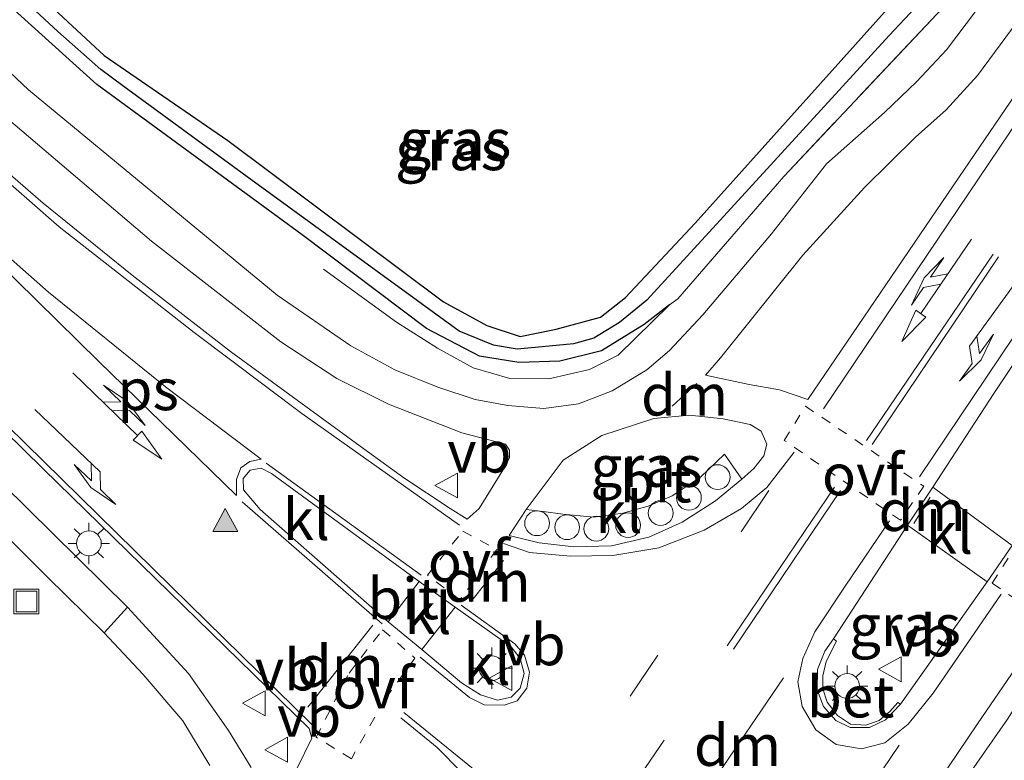
# Model space of a CAD drawing. Units: metres. Extents: x 195844 to 200012, y 393748 to 400002.
# Drawn here: x 197032 to 197092, y 395395 to 395439 of the extents above; entities that cross this region are included whole.
import ezdxf
from ezdxf.enums import TextEntityAlignment as Align

# ---------------------------------------------------------------- set-up
doc = ezdxf.new("R2010")
doc.units = ezdxf.units.M
for name, pattern in [('IE-TERREINAFSCHEIDING', [10, 8, -2]), ('VW-3-9_STREEP', [12, 3, -9]), ('VW-6060_STREEP', [1.2, 0.6, -0.6])]:
    doc.linetypes.add(name, pattern=pattern)
doc.layers.get('0').update_dxf_attribs({"lineweight": 25})
for name, color, linetype, lineweight in [('B-ME-AL-OVERIG-S-B1', 7, 'Continuous', 18), ('B-ME-GR-BOOM-GV-B6', 93, 'Continuous', 18), ('B-ME-IE-GRASLAND-GV-B6', 93, 'Continuous', 18), ('B-ME-IE-INRICHTINGSELEMENT-S-B1', 253, 'Continuous', 18), ('B-ME-IE-MEUBILAIR_WEGMEUBILAIR-LICHTMAST-S-B1', 8, 'Continuous', 18), ('B-ME-IE-TERREINAFSCHEIDING-RASTERHEKWERK-L-B1', 8, 'IE-TERREINAFSCHEIDING', 18), ('B-ME-VH-VERH_SOORT-BETON-OVERIG-GV-B6', 8, 'IE-TERREINAFSCHEIDING-NATUURLIJK-HOUTWAL', 18), ('B-ME-VH-VERH_SOORT-BITUMEN-GV-B6', 8, 'IE-TERREINAFSCHEIDING-NATUURLIJK-HOUTWAL', 18), ('B-ME-VH-VERH_SOORT-KLINKERS-GV-B6', 8, 'IE-TERREINAFSCHEIDING-NATUURLIJK-HOUTWAL', 18), ('B-ME-VW-MARKERING-39STREEP-015-L-B1', 255, 'VW-3-9_STREEP', 18), ('B-ME-VW-MARKERING-6060STRP10-GV-B6', 255, 'VW-6060_STREEP', 18), ('B-ME-VW-MARKERING-COMBILI750-S-B1', 255, 'Continuous', 18), ('B-ME-VW-MARKERING-COMBIRE750-S-B1', 255, 'Continuous', 18), ('B-ME-VW-MARKERING-DRIEHOEK-L-B1', 7, 'VW-HAAIETAND70-R-B', 18), ('B-ME-VW-MARKERING-PIJLLI750-S-B1', 7, 'Continuous', 18), ('B-ME-VW-MARKERING-PIJLRE750-S-B1', 7, 'Continuous', 18), ('B-ME-VW-MARKERING-STREEP-015-L-B1', 7, 'Continuous', 18), ('B-ME-VW-MARKERING-VLAKMARK-GV-B6', 7, 'Continuous', 18), ('B-ME-VW-MARKERING-VLAKMARK-S-B1', 7, 'Continuous', 18), ('B-ME-VW-MEUBILAIR_WEGMEUBILAIR-VERKEERSBORD-S-B1', 8, 'Continuous', 18)]:
    doc.layers.add(name, color=color, linetype=linetype, lineweight=lineweight)
doc.layers.add('B-ME-GW-INSTEEKWATERGANG-L-B1', color=10, linetype='Continuous')
doc.layers.add('B-ME-GW-WATERGANG-GREPPEL-L-B1', color=10, linetype='Continuous')
doc.styles.add('NLCS-ISO', font='NLCS-ISO.TTF')
doc.linetypes.add('IE-TERREINAFSCHEIDING-NATUURLIJK-HOUTWAL', pattern='A,7,-1.5,[67,NLCS.SHX,S=0.75,R=45,X=0,Y=0],-1.5,7,-1.5,[70,NLCS.SHX,S=0.75,R=0,X=0,Y=0],-1.5', length=20)
doc.linetypes.add('VW-HAAIETAND70-R-B', pattern='A,0,-0.5,[153,NLCS.SHX,S=1,R=180,X=-0.375,Y=0],-0.5', length=1)

# ---------------------------------------------------------------- blocks, each defined once
blk = doc.blocks.new('verfsymbol')
for color in [252, 253]:
    blk.add_hatch(color=color).paths.add_polyline_path([(0.75, -0.625), (0, 0.75), (-0.75, -0.625)])
blk.add_lwpolyline([(0.75, -0.625), (0, 0.75), (-0.75, -0.625)], close=True)
blk = doc.blocks.new('pijll')
for p, q in [((5.7, 1.05, 0.1), (4, 0.75, 0.1)), ((4, 0.75, 0.1), (5.45, 0.75, 0.1)), ((5.45, 0.75, 0.1), (4.7, 0, 0.1)), ((6.2, 0.75, 0.1), (5.45, 0, 0.1)), ((7.5, 0.75, 0.1), (5.7, 1.05, 0.1)), ((7.5, 0.75, 0.1), (6.2, 0.75, 0.1)), ((0, 0, 0.1), (5.45, 0, 0.1))]:
    blk.add_line(p, q)
blk = doc.blocks.new('pijlcl')
for p, q in [((3.553, 1.05, 0.1), (1.853, 0.75, 0.1)), ((1.853, 0.75, 0.1), (3.303, 0.75, 0.1)), ((3.303, 0.75, 0.1), (2.553, 0, 0.1)), ((4.053, 0.75, 0.1), (3.303, 0, 0.1)), ((5.353, 0.75, 0.1), (3.553, 1.05, 0.1)), ((5.353, 0.75, 0.1), (4.053, 0.75, 0.1)), ((0, 0, 0.1), (5.45, 0, 0.1)), ((5.45, 0.375, 0.1), (5.45, -0.375, 0.1)), ((7.5, 0, 0.1), (5.45, 0.375, 0.1)), ((5.45, -0.375, 0.1), (7.5, 0, 0.1))]:
    blk.add_line(p, q)
blk = doc.blocks.new('pijlcr')
for p, q in [((0, 0, 0.1), (5.45, 0, 0.1)), ((3.303, -0.75, 0.1), (2.553, 0, 0.1)), ((4.053, -0.75, 0.1), (3.303, 0, 0.1)), ((5.45, 0.375, 0.1), (5.45, -0.375, 0.1)), ((7.5, 0, 0.1), (5.45, 0.375, 0.1)), ((5.45, -0.375, 0.1), (7.5, 0, 0.1)), ((1.853, -0.75, 0.1), (3.303, -0.75, 0.1)), ((3.553, -1.05, 0.1), (1.853, -0.75, 0.1)), ((5.353, -0.75, 0.1), (3.553, -1.05, 0.1)), ((5.353, -0.75, 0.1), (4.053, -0.75, 0.1))]:
    blk.add_line(p, q)
blk = doc.blocks.new('pijlr')
for p, q in [((0, 0, 0.1), (5.45, 0, 0.1)), ((5.45, -0.75, 0.1), (4.7, 0, 0.1)), ((6.2, -0.75, 0.1), (5.45, 0, 0.1)), ((4, -0.75, 0.1), (5.45, -0.75, 0.1)), ((5.7, -1.05, 0.1), (4, -0.75, 0.1)), ((7.5, -0.75, 0.1), (5.7, -1.05, 0.1)), ((7.5, -0.75, 0.1), (6.2, -0.75, 0.1))]:
    blk.add_line(p, q)
blk = doc.blocks.new('lantaarnpaal')
for p, q in [((0, 0.75), (0, 1.25)), ((-0.884, 0.884), (-0.53, 0.53)), ((0.53, 0.53), (0.884, 0.884)), ((-0.75, 0), (-1.25, 0)), ((0.75, 0), (1.25, 0)), ((-0.53, -0.53), (-0.884, -0.884)), ((0.53, -0.53), (0.884, -0.884)), ((0, -0.75), (0, -1.25))]:
    blk.add_line(p, q)
blk.add_circle((0, 0), 0.75)
blk = doc.blocks.new('dtb')
blk.add_circle((0, 0), 0.75)
blk = doc.blocks.new('put')
for p, q in [((0.75, 0.75), (-0.75, 0.75)), ((-0.75, 0.75), (-0.75, -0.75)), ((0.75, -0.75), (0.75, 0.75)), ((-0.75, -0.75), (0.75, -0.75))]:
    blk.add_line(p, q)
blk.add_lwpolyline([(-0.625, 0.625), (0.625, 0.625), (0.625, -0.625), (-0.625, -0.625)], close=True)
blk = doc.blocks.new('verkeersbord')
for p, q in [((0, 0.75), (-0.75, -0.625)), ((0.75, -0.625), (0, 0.75)), ((-0.75, -0.625), (0.75, -0.625))]:
    blk.add_line(p, q)

msp = doc.modelspace()

# ---------------------------------------------------------------- linework, layer by layer
at = {"layer": 'B-ME-GR-BOOM-GV-B6'}
msp.add_polyline3d([(197086.028, 395441.74, 21.476), (197072.967, 395427.162, 21.497), (197068.75, 395422.677, 21.485), (197067.245, 395421.485, 21.472), (197064.575, 395420.75, 21.46), (197062.383, 395420.316, 21.46), (197060.37, 395420.975, 21.46), (197057.753, 395422.417, 21.456), (197044.698, 395432.166, 21.447), (197037.233, 395437.32, 21.447), (197029.502, 395444.474, 21.518)], dxfattribs=at)
at = {"layer": 'B-ME-GW-INSTEEKWATERGANG-L-B1'}
for points in [[(197029.502, 395444.474, 21.518), (197037.233, 395437.32, 21.447), (197044.698, 395432.166, 21.447), (197057.753, 395422.417, 21.456), (197060.37, 395420.975, 21.46), (197062.383, 395420.316, 21.46), (197064.575, 395420.75, 21.46), (197067.245, 395421.485, 21.472), (197068.75, 395422.677, 21.485), (197072.967, 395427.162, 21.497), (197086.028, 395441.74, 21.476), (197088.798, 395444.831, 21.472), (197091.39, 395448.637, 21.464), (197093.437, 395452.565, 21.422), (197094.802, 395455.954, 21.422), (197095.435, 395459.645, 21.43), (197095.447, 395462.857, 21.451), (197095.003, 395465.327, 21.472), (197094.193, 395467.992, 21.502), (197092.603, 395470.981, 21.586), (197089.405, 395477.581, 21.611), (197086.19, 395484.224, 21.444)], [(197071.411, 395422.234, 21.556), (197069.888, 395421.031, 21.527), (197067.306, 395419.456, 21.51), (197064.792, 395418.814, 21.51), (197062.305, 395418.743, 21.51), (197059.934, 395419.121, 21.51), (197056.721, 395420.796, 21.493), (197049.211, 395426.461, 21.493), (197036.78, 395435.563, 21.56), (197028.026, 395443.461, 21.544)]]:
    msp.add_polyline3d(points, dxfattribs=at)
at = {"layer": 'B-ME-GW-WATERGANG-GREPPEL-L-B1'}
msp.add_polyline3d([(197089.206, 395443.399, 21.09), (197088.493, 395442.59, 21.233), (197084.708, 395438.537, 21.179), (197075.344, 395428.308, 21.179), (197070.058, 395422.513, 21.191), (197068.405, 395421.164, 21.2), (197066.839, 395420.218, 21.2), (197065.617, 395419.875, 21.212), (197063.709, 395419.679, 21.225), (197062.215, 395419.545, 21.225), (197060.783, 395419.784, 21.216), (197058.691, 395420.64, 21.191), (197045.881, 395429.976, 21.111), (197038.348, 395435.475, 21.107), (197037.025, 395436.477, 21.103), (197034.426, 395438.765, 21.103), (197028.736, 395444.028, 21.103)], dxfattribs=at)
at = {"layer": 'B-ME-IE-GRASLAND-GV-B6'}
for points in [[(197148.81, 395518.532, 21.36), (197137.872, 395501.435, 21.414), (197109.656, 395460.383, 21.573), (197088.93, 395429.931, 21.544), (197079.795, 395416.494, 21.678), (197078.07, 395417.095, 21.657), (197076.245, 395417.402, 21.611), (197073.594, 395417.973, 21.594), (197074.5, 395419.02, 21.569), (197079.48, 395425.238, 21.56), (197083.217, 395429.335, 21.56), (197086.303, 395432.366, 21.552), (197088.15, 395434.033, 21.552), (197090.043, 395436.097, 21.565), (197092.441, 395439.349, 21.573), (197099.01, 395449.088, 21.577), (197112.128, 395468.479, 21.464), (197136.983, 395504.951, 21.435), (197142.427, 395512.591, 21.363), (197144.554, 395515.984, 21.363)], [(197046.125, 395394.229, 21.636), (197044.752, 395396.481, 21.565), (197042.321, 395399.924, 21.569), (197040.214, 395402.221, 21.565), (197038.639, 395403.927, 21.523), (197022.032, 395420.323, 21.56), (197004.973, 395437.388, 21.56), (196996.284, 395446.082, 21.556), (196991.597, 395450.824, 21.552), (196988.163, 395454.522, 21.548), (196983.638, 395459.651, 21.548), (196976.954, 395468.093, 21.514), (196979.707, 395468.254, 21.474)], [(196979.707, 395468.254, 21.474), (196985.434, 395460.477, 21.586), (196988.6, 395456.946, 21.581), (197001.028, 395444.443, 21.649), (197015.632, 395429.895, 21.678), (197033.549, 395412.288, 21.653), (197049.632, 395396.589, 21.661), (197049.778, 395396.01, 21.661), (197048.881, 395394.162, 21.669)], [(197087.343, 395411.188, 21.888), (197091.035, 395416.866, 21.875), (197101.464, 395432.521, 21.863), (197117.629, 395456.377, 21.774), (197120.701, 395449.845, 21.682), (197097.848, 395415.862, 21.808), (197092.154, 395407.659, 21.85), (197087.343, 395411.188, 21.888)], [(197089.989, 395440.058, 21.523), (197088.177, 395437.657, 21.523), (197086.372, 395435.74, 21.523), (197084.423, 395433.859, 21.527), (197080.914, 395430.771, 21.527), (197077.582, 395426.525, 21.527), (197073.446, 395421.63, 21.531), (197071.414, 395419.463, 21.531), (197070.045, 395418.287, 21.531), (197067.943, 395417.033, 21.531), (197065.912, 395416.248, 21.531), (197063.827, 395415.957, 21.531), (197061.651, 395416.139, 21.531), (197059.661, 395416.51, 21.531), (197057.407, 395417.257, 21.531), (197054.807, 395418.289, 21.531), (197052.145, 395419.756, 21.535), (197047.694, 395422.814, 21.573), (197032.645, 395435.248, 21.607), (197014.615, 395452.312, 21.636)], [(197029.502, 395444.474, 21.518), (197037.233, 395437.32, 21.447), (197044.698, 395432.166, 21.447), (197057.753, 395422.417, 21.456), (197060.37, 395420.975, 21.46), (197062.383, 395420.316, 21.46), (197064.575, 395420.75, 21.46), (197067.245, 395421.485, 21.472), (197068.75, 395422.677, 21.485), (197072.967, 395427.162, 21.497), (197086.028, 395441.74, 21.476)], [(197028.026, 395443.461, 21.544), (197036.78, 395435.563, 21.56), (197049.211, 395426.461, 21.493), (197056.721, 395420.796, 21.493), (197059.934, 395419.121, 21.51), (197062.305, 395418.743, 21.51), (197064.792, 395418.814, 21.51), (197067.306, 395419.456, 21.51), (197069.888, 395421.031, 21.527), (197071.411, 395422.234, 21.556), (197071.915, 395422.587, 21.535), (197078.337, 395429.997, 21.535), (197088.26, 395440.533, 21.552)], [(197071.411, 395422.234, 21.556), (197069.888, 395421.031, 21.527), (197067.306, 395419.456, 21.51), (197064.792, 395418.814, 21.51), (197062.305, 395418.743, 21.51), (197059.934, 395419.121, 21.51), (197056.721, 395420.796, 21.493), (197049.211, 395426.461, 21.493), (197036.78, 395435.563, 21.56), (197028.026, 395443.461, 21.544)], [(197028.736, 395444.028, 21.103), (197034.426, 395438.765, 21.103), (197037.025, 395436.477, 21.103), (197038.348, 395435.475, 21.107), (197045.881, 395429.976, 21.111), (197058.691, 395420.64, 21.191), (197060.783, 395419.784, 21.216), (197062.215, 395419.545, 21.225), (197063.709, 395419.679, 21.225), (197065.617, 395419.875, 21.212), (197066.839, 395420.218, 21.2), (197068.405, 395421.164, 21.2), (197070.058, 395422.513, 21.191), (197075.344, 395428.308, 21.179), (197084.708, 395438.537, 21.179), (197088.493, 395442.59, 21.233), (197088.26, 395440.533, 21.552), (197078.337, 395429.997, 21.535), (197071.915, 395422.587, 21.535), (197071.411, 395422.234, 21.556)], [(197088.493, 395442.59, 21.233), (197084.708, 395438.537, 21.179), (197075.344, 395428.308, 21.179), (197070.058, 395422.513, 21.191), (197068.405, 395421.164, 21.2), (197066.839, 395420.218, 21.2), (197065.617, 395419.875, 21.212), (197063.709, 395419.679, 21.225), (197062.215, 395419.545, 21.225), (197060.783, 395419.784, 21.216), (197058.691, 395420.64, 21.191), (197045.881, 395429.976, 21.111), (197038.348, 395435.475, 21.107), (197037.025, 395436.477, 21.103), (197034.426, 395438.765, 21.103), (197028.736, 395444.028, 21.103)], [(197029.928, 395434.721, 21.598), (197040.085, 395426.076, 21.59), (197047.91, 395419.982, 21.565), (197051.293, 395417.771, 21.539), (197054.432, 395416.21, 21.531), (197058.853, 395414.479, 21.531), (197061.5, 395413.807, 21.497), (197061.743, 395413.433, 21.497), (197061.746, 395412.98, 21.493), (197061.436, 395412.395, 21.497), (197059.906, 395409.908, 21.59), (197059.188, 395409.267, 21.598), (197058.157, 395409.899, 21.623), (197055.346, 395411.753, 21.665), (197052.72, 395413.67, 21.678), (197044.862, 395419.396, 21.732), (197038.924, 395424.022, 21.749), (197033.529, 395428.383, 21.732), (197030.15, 395431.302, 21.732)], [(197012.308, 395427.143, 21.535), (197033.775, 395405.776, 21.544), (197037.23, 395402.388, 21.518), (197039.588, 395399.853, 21.531), (197041.975, 395397.052, 21.556), (197043.616, 395394.355, 21.577)], [(197062.746, 395409.844, 21.636), (197064.99, 395412.831, 21.56), (197067.327, 395414.325, 21.548), (197070.475, 395415.344, 21.586), (197072.638, 395415.558, 21.623), (197074.669, 395415.339, 21.665), (197076.302, 395414.986, 21.686), (197076.964, 395414.595, 21.716), (197077.302, 395413.8, 21.716), (197077.135, 395413.085, 21.716), (197076.518, 395412.321, 21.703), (197075.8, 395411.672, 21.661), (197074.738, 395413.185, 21.661), (197073.306, 395411.792, 21.665), (197071.589, 395410.68, 21.657), (197070.129, 395410.037, 21.64), (197068.594, 395409.623, 21.64), (197066.835, 395409.373, 21.636), (197064.973, 395409.556, 21.64), (197063.783, 395409.721, 21.64), (197062.746, 395409.844, 21.636)], [(197085.394, 395398.076, 21.85), (197085.229, 395398.176, 21.955), (197084.741, 395397.622, 21.955), (197084.096, 395397.078, 21.955), (197083.3, 395396.786, 21.955), (197082.361, 395396.856, 21.955), (197081.584, 395397.373, 21.967), (197080.95, 395398.192, 21.967), (197080.701, 395398.985, 21.972), (197080.695, 395399.779, 21.988), (197080.896, 395400.655, 21.993), (197081.516, 395401.871, 22.018), (197081.343, 395402.017, 21.942), (197085.82, 395408.89, 21.934), (197090.634, 395405.463, 21.846), (197085.394, 395398.076, 21.85)], [(197092.967, 395374.867, 21.611), (197086.475, 395379.797, 21.619), (197084.648, 395381.233, 21.661), (197084.034, 395382.26, 21.661), (197083.821, 395384.209, 21.669), (197084.177, 395385.741, 21.707), (197085.696, 395388.303, 21.707), (197091.872, 395397.152, 21.707), (197094.881, 395401.944, 21.69), (197095.584, 395402.132, 21.669), (197096.216, 395401.83, 21.657), (197098.104, 395399.982, 21.619), (197099.602, 395397.786, 21.581), (197100.985, 395395.083, 21.544), (197102.045, 395392.273, 21.502), (197102.187, 395391.048, 21.502), (197101.891, 395389.87, 21.502), (197101.035, 395388.173, 21.51), (197098.866, 395383.821, 21.506), (197095.574, 395378.678, 21.556), (197092.967, 395374.867, 21.611)]]:
    msp.add_polyline3d(points, dxfattribs=at)
at = {"layer": 'B-ME-IE-TERREINAFSCHEIDING-RASTERHEKWERK-L-B1'}
for points in [[(197088.26, 395440.533, 21.552), (197078.337, 395429.997, 21.535), (197071.915, 395422.587, 21.535), (197071.411, 395422.234, 21.556)], [(197071.411, 395422.234, 21.556), (197068.315, 395419.186, 21.59), (197066.577, 395418.325, 21.527), (197064.119, 395417.762, 21.527), (197061.771, 395417.779, 21.535), (197059.545, 395418.421, 21.552), (197057.386, 395419.598, 21.552), (197054.904, 395421.179, 21.539), (197050.501, 395424.393, 21.556)]]:
    msp.add_polyline3d(points, dxfattribs=at)
at = {"layer": 'B-ME-VH-VERH_SOORT-BETON-OVERIG-GV-B6'}
msp.add_polyline3d([(197085.394, 395398.076, 21.85), (197084.477, 395397.108, 21.85), (197083.51, 395396.661, 21.867), (197082.352, 395396.652, 21.896), (197081.485, 395397.072, 21.9), (197080.728, 395397.921, 21.921), (197080.362, 395398.941, 21.921), (197080.382, 395400.155, 21.972), (197080.822, 395401.266, 21.972), (197081.343, 395402.017, 21.942), (197081.516, 395401.871, 22.018), (197080.896, 395400.655, 21.993), (197080.695, 395399.779, 21.988), (197080.701, 395398.985, 21.972), (197080.95, 395398.192, 21.967), (197081.584, 395397.373, 21.967), (197082.361, 395396.856, 21.955), (197083.3, 395396.786, 21.955), (197084.096, 395397.078, 21.955), (197084.741, 395397.622, 21.955), (197085.229, 395398.176, 21.955), (197085.394, 395398.076, 21.85)], dxfattribs=at)
at = {"layer": 'B-ME-VH-VERH_SOORT-BITUMEN-GV-B6'}
for points in [[(197144.554, 395515.984, 21.363), (197142.427, 395512.591, 21.363), (197136.983, 395504.951, 21.435), (197112.128, 395468.479, 21.464), (197099.01, 395449.088, 21.577), (197092.441, 395439.349, 21.573), (197090.043, 395436.097, 21.565), (197088.15, 395434.033, 21.552), (197086.303, 395432.366, 21.552), (197083.217, 395429.335, 21.56), (197079.48, 395425.238, 21.56), (197074.5, 395419.02, 21.569), (197073.594, 395417.973, 21.594), (197076.245, 395417.402, 21.611), (197078.07, 395417.095, 21.657), (197079.795, 395416.494, 21.678), (197088.93, 395429.931, 21.544), (197109.656, 395460.383, 21.573), (197137.872, 395501.435, 21.414), (197148.81, 395518.532, 21.36)], [(197149.705, 395509.036, 21.644), (197143.498, 395497.506, 21.619), (197140.438, 395491.45, 21.619), (197136.519, 395484.293, 21.619), (197135.469, 395482.565, 21.619), (197117.629, 395456.377, 21.774), (197101.464, 395432.521, 21.863), (197091.035, 395416.866, 21.875)], [(197091.035, 395416.866, 21.875), (197087.343, 395411.188, 21.888), (197085.82, 395408.89, 21.934), (197081.343, 395402.017, 21.942), (197080.822, 395401.266, 21.972), (197080.382, 395400.155, 21.972), (197080.362, 395398.941, 21.921), (197080.728, 395397.921, 21.921), (197081.485, 395397.072, 21.9), (197082.352, 395396.652, 21.896), (197083.51, 395396.661, 21.867), (197084.477, 395397.108, 21.85), (197085.394, 395398.076, 21.85), (197090.634, 395405.463, 21.846), (197092.154, 395407.659, 21.85), (197097.848, 395415.862, 21.808), (197120.701, 395449.845, 21.682), (197143.255, 395486.76, 21.619), (197149.97, 395497.141, 21.653)], [(197014.615, 395452.312, 21.636), (197032.645, 395435.248, 21.607), (197047.694, 395422.814, 21.573), (197052.145, 395419.756, 21.535), (197054.807, 395418.289, 21.531), (197057.407, 395417.257, 21.531), (197059.661, 395416.51, 21.531), (197061.651, 395416.139, 21.531), (197063.827, 395415.957, 21.531), (197065.912, 395416.248, 21.531), (197067.943, 395417.033, 21.531), (197070.045, 395418.287, 21.531), (197071.414, 395419.463, 21.531), (197073.446, 395421.63, 21.531), (197077.582, 395426.525, 21.527), (197080.914, 395430.771, 21.527), (197084.423, 395433.859, 21.527), (197086.372, 395435.74, 21.523), (197088.177, 395437.657, 21.523), (197089.989, 395440.058, 21.523)], [(197030.15, 395431.302, 21.732), (197033.529, 395428.383, 21.732), (197038.924, 395424.022, 21.749), (197044.862, 395419.396, 21.732), (197052.72, 395413.67, 21.678), (197055.346, 395411.753, 21.665), (197058.157, 395409.899, 21.623), (197059.188, 395409.267, 21.598), (197059.906, 395409.908, 21.59), (197061.436, 395412.395, 21.497), (197061.746, 395412.98, 21.493), (197061.743, 395413.433, 21.497), (197061.5, 395413.807, 21.497), (197058.853, 395414.479, 21.531), (197054.432, 395416.21, 21.531), (197051.293, 395417.771, 21.539), (197047.91, 395419.982, 21.565), (197040.085, 395426.076, 21.59), (197029.928, 395434.721, 21.598)], [(197048.881, 395394.162, 21.669), (197049.778, 395396.01, 21.661), (197049.632, 395396.589, 21.661), (197033.549, 395412.288, 21.653), (197015.632, 395429.895, 21.678)], [(197063.529, 395407.829, 21.649), (197065.641, 395407.592, 21.615), (197067.906, 395407.646, 21.615), (197070.18, 395408.179, 21.619), (197072.19, 395409.082, 21.644), (197074.211, 395410.367, 21.657), (197075.8, 395411.672, 21.661), (197076.518, 395412.321, 21.703), (197077.135, 395413.085, 21.716), (197077.302, 395413.8, 21.716), (197076.964, 395414.595, 21.716), (197076.302, 395414.986, 21.686), (197074.669, 395415.339, 21.665), (197072.638, 395415.558, 21.623), (197070.475, 395415.344, 21.586), (197067.327, 395414.325, 21.548), (197064.99, 395412.831, 21.56), (197062.746, 395409.844, 21.636), (197061.713, 395408.264, 21.661), (197063.529, 395407.829, 21.649)], [(197056.288, 395405.498, 21.762), (197047.352, 395412.028, 21.808), (197046.716, 395412.337, 21.808), (197046.061, 395412.234, 21.816), (197045.634, 395411.715, 21.829), (197045.662, 395411.028, 21.829), (197046.661, 395409.839, 21.829), (197054.406, 395403.057, 21.808), (197056.433, 395401.367, 21.808), (197058.833, 395399.362, 21.787), (197059.982, 395398.63, 21.766), (197061.01, 395398.3, 21.766), (197061.834, 395398.494, 21.766), (197062.378, 395399.039, 21.753), (197062.626, 395399.929, 21.749), (197062.398, 395400.832, 21.749), (197061.842, 395401.538, 21.749), (197058.457, 395403.937, 21.762), (197056.288, 395405.498, 21.762)], [(197043.616, 395394.355, 21.577), (197041.975, 395397.052, 21.556), (197039.588, 395399.853, 21.531), (197037.23, 395402.388, 21.518), (197038.639, 395403.927, 21.523), (197040.214, 395402.221, 21.565), (197042.321, 395399.924, 21.569), (197044.752, 395396.481, 21.565), (197046.125, 395394.229, 21.636)], [(197096.216, 395401.83, 21.657), (197095.584, 395402.132, 21.669), (197094.881, 395401.944, 21.69), (197091.872, 395397.152, 21.707), (197085.696, 395388.303, 21.707), (197084.177, 395385.741, 21.707), (197083.821, 395384.209, 21.669), (197084.034, 395382.26, 21.661), (197084.648, 395381.233, 21.661), (197086.475, 395379.797, 21.619), (197092.967, 395374.867, 21.611), (197095.574, 395378.678, 21.556), (197098.866, 395383.821, 21.506), (197101.035, 395388.173, 21.51), (197101.891, 395389.87, 21.502), (197102.187, 395391.048, 21.502), (197102.045, 395392.273, 21.502), (197100.985, 395395.083, 21.544), (197099.602, 395397.786, 21.581), (197098.104, 395399.982, 21.619), (197096.216, 395401.83, 21.657)]]:
    msp.add_polyline3d(points, dxfattribs=at)
at = {"layer": 'B-ME-VH-VERH_SOORT-KLINKERS-GV-B6'}
for points in [[(196974.468, 395467.469, 21.348), (196976.954, 395468.093, 21.514), (196983.638, 395459.651, 21.548), (196988.163, 395454.522, 21.548), (196991.597, 395450.824, 21.552), (196996.284, 395446.082, 21.556), (197004.973, 395437.388, 21.56), (197022.032, 395420.323, 21.56), (197038.639, 395403.927, 21.523), (197037.23, 395402.388, 21.518), (197033.775, 395405.776, 21.544), (197012.308, 395427.143, 21.535), (196998.286, 395441.152, 21.468), (196986.502, 395453.027, 21.401), (196974.468, 395467.469, 21.348)], [(197062.746, 395409.844, 21.636), (197063.783, 395409.721, 21.64), (197064.973, 395409.556, 21.64), (197066.835, 395409.373, 21.636), (197068.594, 395409.623, 21.64), (197070.129, 395410.037, 21.64), (197071.589, 395410.68, 21.657), (197073.306, 395411.792, 21.665), (197074.738, 395413.185, 21.661), (197075.8, 395411.672, 21.661), (197074.211, 395410.367, 21.657), (197072.19, 395409.082, 21.644), (197070.18, 395408.179, 21.619), (197067.906, 395407.646, 21.615), (197065.641, 395407.592, 21.615), (197063.529, 395407.829, 21.649), (197061.713, 395408.264, 21.661), (197062.746, 395409.844, 21.636)], [(197056.288, 395405.498, 21.762), (197054.406, 395403.057, 21.808), (197046.661, 395409.839, 21.829), (197045.662, 395411.028, 21.829), (197045.634, 395411.715, 21.829), (197046.061, 395412.234, 21.816), (197046.716, 395412.337, 21.808), (197047.352, 395412.028, 21.808), (197056.288, 395405.498, 21.762)], [(197085.82, 395408.89, 21.934), (197087.343, 395411.188, 21.888), (197092.154, 395407.659, 21.85), (197090.634, 395405.463, 21.846), (197085.82, 395408.89, 21.934)], [(197058.457, 395403.937, 21.762), (197056.433, 395401.367, 21.808), (197054.406, 395403.057, 21.808), (197056.288, 395405.498, 21.762), (197058.457, 395403.937, 21.762)], [(197058.457, 395403.937, 21.762), (197061.842, 395401.538, 21.749), (197062.398, 395400.832, 21.749), (197062.626, 395399.929, 21.749), (197062.378, 395399.039, 21.753), (197061.834, 395398.494, 21.766), (197061.01, 395398.3, 21.766), (197059.982, 395398.63, 21.766), (197058.833, 395399.362, 21.787), (197056.433, 395401.367, 21.808), (197058.457, 395403.937, 21.762)]]:
    msp.add_polyline3d(points, dxfattribs=at)
at = {"layer": 'B-ME-VW-MARKERING-39STREEP-015-L-B1'}
for p, q in [((197077.438, 395410.986, 21.72), (197066.629, 395394.977, 21.72)), ((197062.649, 395383.488, 21.963), (197074.412, 395400.743, 21.854)), ((197085.303, 395395.587, 21.808), (197075.943, 395381.779, 21.842))]:
    msp.add_line(p, q, dxfattribs=at)
at = {"layer": 'B-ME-VW-MARKERING-6060STRP10-GV-B6'}
for points in [[(197085.394, 395409.191, 21.883), (197078.365, 395414.029, 21.669), (197079.641, 395416.098, 21.669), (197086.797, 395411.251, 21.863), (197085.394, 395409.191, 21.883)], [(197060.978, 395407.426, 21.623), (197058.744, 395404.373, 21.745), (197056.773, 395405.869, 21.732), (197058.912, 395408.537, 21.665), (197060.978, 395407.426, 21.623)], [(197095.41, 395402.354, 21.64), (197090.934, 395405.389, 21.774), (197092.273, 395407.5, 21.766), (197096.757, 395404.454, 21.602), (197095.41, 395402.354, 21.64)], [(197056.021, 395400.857, 21.762), (197054.184, 395398.321, 21.724), (197052.182, 395394.766, 21.636), (197050.052, 395396.061, 21.636), (197052.036, 395399.949, 21.669), (197054.064, 395402.566, 21.753), (197056.021, 395400.857, 21.762)]]:
    msp.add_polyline3d(points, dxfattribs=at)
at = {"layer": 'B-ME-VW-MARKERING-DRIEHOEK-L-B1'}
for p, q in [((197071.588, 395416.089, 21.518), (197073.079, 395417.473, 21.514)), ((197086.201, 395408.994, 21.892), (197087.197, 395410.586, 21.892)), ((197059.411, 395404.26, 21.695), (197061.376, 395406.766, 21.678)), ((197049.547, 395397.893, 21.657), (197053.476, 395402.837, 21.758)), ((197072.752, 395391.5, 21.921), (197078.319, 395399.663, 21.909))]:
    msp.add_line(p, q, dxfattribs=at)
at = {"layer": 'B-ME-VW-MARKERING-STREEP-015-L-B1'}
for p, q in [((197083.328, 395414.021, 21.787), (197090.994, 395425.303, 21.787)), ((197091.323, 395425.136, 21.795), (197083.681, 395413.778, 21.795)), ((197047.026, 395412.655, 21.804), (197056.409, 395405.874, 21.795)), ((197074.907, 395401.592, 21.791), (197081.402, 395411.19, 21.791)), ((197081.759, 395410.987, 21.787), (197075.283, 395401.386, 21.787)), ((197054.045, 395402.927, 21.787), (197045.579, 395410.313, 21.791))]:
    msp.add_line(p, q, dxfattribs=at)
for points in [[(197160.904, 395558.315, 21.39), (197162.795, 395556.317, 21.39), (197164.528, 395553.948, 21.39), (197165.54, 395551.909, 21.39), (197166.324, 395549.372, 21.39), (197166.578, 395547.28, 21.39), (197166.47, 395545.24, 21.39), (197165.999, 395543.194, 21.39), (197165.408, 395541.456, 21.411), (197164.06, 395539.271, 21.432), (197156.324, 395527.672, 21.402), (197150.213, 395518.583, 21.398), (197140.338, 395504.041, 21.464), (197137.656, 395499.801, 21.497), (197113.659, 395464.674, 21.552), (197096.406, 395439.189, 21.682), (197080.731, 395415.935, 21.72)], [(197144.526, 395501.167, 21.623), (197140.763, 395494.1, 21.619), (197136.554, 395485.628, 21.619), (197132.591, 395479.805, 21.619), (197116.574, 395456.513, 21.77), (197086.536, 395411.832, 21.875)], [(196991.127, 395469.967, 21.545), (196992.338, 395467.966, 21.548), (196994.469, 395465.571, 21.615), (197004.532, 395455.561, 21.741), (197020.188, 395440.072, 21.8), (197027.964, 395432.661, 21.8), (197034.505, 395426.941, 21.8), (197042.667, 395420.556, 21.741), (197049.19, 395415.663, 21.72), (197058.71, 395408.907, 21.699)], [(197049.777, 395396.835, 21.661), (197041.279, 395405.183, 21.678), (197022.517, 395423.586, 21.732), (197003.596, 395442.4, 21.724), (196991.394, 395454.67, 21.682), (196987.177, 395459.003, 21.682), (196985.861, 395460.64, 21.682), (196979.979, 395468.286, 21.623)], [(197078.954, 395413.313, 21.72), (197077.307, 395411.183, 21.72), (197075.772, 395409.9, 21.707), (197073.527, 395408.6, 21.707), (197070.772, 395407.518, 21.669), (197067.987, 395407.067, 21.628), (197065.428, 395407.021, 21.607), (197062.951, 395407.246, 21.602), (197061.38, 395407.778, 21.607)], [(197091.487, 395404.73, 21.774), (197087.362, 395398.724, 21.779), (197085.867, 395396.849, 21.8), (197084.441, 395395.718, 21.816), (197083.042, 395395.365, 21.846), (197081.493, 395395.628, 21.858), (197080.28, 395396.514, 21.858), (197079.445, 395397.916, 21.858), (197079.185, 395399.41, 21.863), (197079.478, 395400.835, 21.863), (197080.209, 395402.45, 21.867), (197082.082, 395405.275, 21.867), (197084.725, 395409.169, 21.867)], [(197058.815, 395404.059, 21.758), (197062.057, 395401.717, 21.741), (197062.641, 395401.026, 21.724), (197062.944, 395400.012, 21.716), (197062.793, 395399.037, 21.716), (197062.215, 395398.258, 21.72), (197061.418, 395398.001, 21.728), (197060.22, 395398.029, 21.745), (197059.323, 395398.477, 21.758), (197056.33, 395400.911, 21.774)], [(197092.239, 395374.411, 21.615), (197087.227, 395378.344, 21.623), (197084.563, 395380.781, 21.653), (197083.666, 395382.194, 21.653), (197083.268, 395384.091, 21.678), (197083.4, 395385.93, 21.707), (197083.89, 395387.334, 21.72), (197085.331, 395389.873, 21.724), (197090.044, 395396.879, 21.724), (197094.166, 395402.888, 21.707)], [(197055.353, 395397.553, 21.774), (197063.632, 395390.821, 21.808), (197061.171, 395386.774, 21.816), (197060.856, 395389.631, 21.779), (197060.115, 395391.89, 21.762), (197058.838, 395393.958, 21.741), (197057.361, 395395.441, 21.741), (197055.161, 395397.243, 21.741)]]:
    msp.add_polyline3d(points, dxfattribs=at)
at = {"layer": 'B-ME-VW-MARKERING-VLAKMARK-GV-B6'}
msp.add_polyline3d([(197045.224, 395410.698, 21.791), (197036.896, 395418.807, 21.867), (197029.372, 395426.174, 21.9), (197023.821, 395431.859, 21.938), (197033.865, 395422.995, 21.938), (197040.941, 395417.259, 21.938), (197046.715, 395412.894, 21.842), (197046.044, 395412.753, 21.846), (197045.482, 395412.369, 21.846), (197045.238, 395411.659, 21.85), (197045.224, 395410.698, 21.791)], dxfattribs=at)

# ---------------------------------------------------------------- block references
at = {"layer": 'B-ME-AL-OVERIG-S-B1', "rotation": 90}
for p in [(197074.334, 395411.804, 21.674), (197072.596, 395410.557, 21.674), (197070.89, 395409.633, 21.674), (197063.413, 395409.013, 21.711), (197065.23, 395408.773, 21.674), (197068.917, 395408.896, 21.674), (197066.997, 395408.684, 21.674)]:
    msp.add_blockref('dtb', p, dxfattribs=at)
at = {"layer": 'B-ME-IE-INRICHTINGSELEMENT-S-B1', "rotation": 90}
msp.add_blockref('put', (197032.518, 395404.277, 21.628), dxfattribs=at)
at = {"layer": 'B-ME-IE-MEUBILAIR_WEGMEUBILAIR-LICHTMAST-S-B1', "rotation": 90}
for p in [(197036.301, 395407.795, 21.628), (197060.665, 395400.24, 21.816), (197082.168, 395399.163, 22.097)]:
    msp.add_blockref('lantaarnpaal', p, dxfattribs=at)
at = {"layer": 'B-ME-VW-MARKERING-COMBILI750-S-B1', "rotation": 315.9}
msp.add_blockref('pijlcl', (197035.333, 395418.112, 21.829), dxfattribs=at)
at = {"layer": 'B-ME-VW-MARKERING-COMBIRE750-S-B1', "rotation": 235.8}
msp.add_blockref('pijlcr', (197089.686, 395426.21, 21.724), dxfattribs=at)
at = {"layer": 'B-ME-VW-MARKERING-PIJLLI750-S-B1', "rotation": 234.1}
msp.add_blockref('pijll', (197092.76, 395424.135, 21.762), dxfattribs=at)
at = {"layer": 'B-ME-VW-MARKERING-PIJLRE750-S-B1', "rotation": 316.2}
msp.add_blockref('pijlr', (197033.041, 395415.887, 21.804), dxfattribs=at)
at = {"layer": 'B-ME-VW-MARKERING-VLAKMARK-S-B1'}
msp.add_blockref('verfsymbol', (197044.552, 395409.149, 21.779), dxfattribs=at)
at = {"layer": 'B-ME-VW-MEUBILAIR_WEGMEUBILAIR-VERKEERSBORD-S-B1', "rotation": 90}
for p in [(197057.976, 395411.3, 21.628), (197084.812, 395400.176, 22.068), (197061.255, 395399.638, 21.816), (197046.335, 395398.117, 21.632), (197047.684, 395395.311, 21.632)]:
    msp.add_blockref('verkeersbord', p, dxfattribs=at)

# ---------------------------------------------------------------- texts
at = {"layer": 'B-ME-IE-GRASLAND-GV-B6', "ltscale": 0.2, "style": 'NLCS-ISO'}
for p in [(197058.468, 395432.2095), (197058.2065, 395431.6265), (197070.024, 395412.4655), (197085.6645, 395402.838)]:
    msp.add_text('gras', height=2.5, dxfattribs=at).set_placement(p, align=Align.MIDDLE_CENTER)
at = {"layer": 'B-ME-VH-VERH_SOORT-BETON-OVERIG-GV-B6', "ltscale": 0.2, "style": 'NLCS-ISO'}
msp.add_text('bet', height=2.5, dxfattribs=at).set_placement((197082.3781, 395398.5145), align=Align.MIDDLE_CENTER)
at = {"layer": 'B-ME-VH-VERH_SOORT-BITUMEN-GV-B6', "ltscale": 0.2, "style": 'NLCS-ISO'}
for p in [(197070.5882, 395411.5244), (197055.3085, 395404.4559)]:
    msp.add_text('bit', height=2.5, dxfattribs=at).set_placement(p, align=Align.MIDDLE_CENTER)
at = {"layer": 'B-ME-VH-VERH_SOORT-KLINKERS-GV-B6', "ltscale": 0.2, "style": 'NLCS-ISO'}
for p in [(197049.452, 395409.2482), (197068.3672, 395409.6826), (197088.3542, 395408.418), (197056.8082, 395403.5592), (197060.3864, 395400.4877)]:
    msp.add_text('kl', height=2.5, dxfattribs=at).set_placement(p, align=Align.MIDDLE_CENTER)
at = {"layer": 'B-ME-VW-MARKERING-6060STRP10-GV-B6', "ltscale": 0.2, "style": 'NLCS-ISO'}
for p in [(197083.1182, 395411.952), (197059.277, 395406.7262), (197053.5086, 395399.0539)]:
    msp.add_text('ovf', height=2.5, dxfattribs=at).set_placement(p, align=Align.MIDDLE_CENTER)
at = {"layer": 'B-ME-VW-MARKERING-DRIEHOEK-L-B1', "ltscale": 0.2, "style": 'NLCS-ISO'}
for p in [(197072.3335, 395416.781), (197086.699, 395409.79), (197060.3935, 395405.513), (197051.5115, 395400.365), (197075.5355, 395395.5815)]:
    msp.add_text('dm', height=2.5, dxfattribs=at).set_placement(p, align=Align.MIDDLE_CENTER)
at = {"layer": 'B-ME-VW-MARKERING-VLAKMARK-GV-B6', "ltscale": 0.2, "style": 'NLCS-ISO'}
msp.add_text('ps', height=2.5, dxfattribs=at).set_placement((197039.8929, 395417.1059), align=Align.MIDDLE_CENTER)
at = {"layer": 'B-ME-VW-MEUBILAIR_WEGMEUBILAIR-VERKEERSBORD-S-B1', "ltscale": 0.2, "style": 'NLCS-ISO'}
for p in [(197057.976, 395411.3, 21.628), (197084.812, 395400.176, 22.068), (197061.255, 395399.638, 21.816), (197046.335, 395398.117, 21.632), (197047.684, 395395.311, 21.632)]:
    msp.add_text('vb', height=2.5, dxfattribs=at).set_placement(p, align=Align.BOTTOM_LEFT)

doc.saveas('drawing.dxf')
